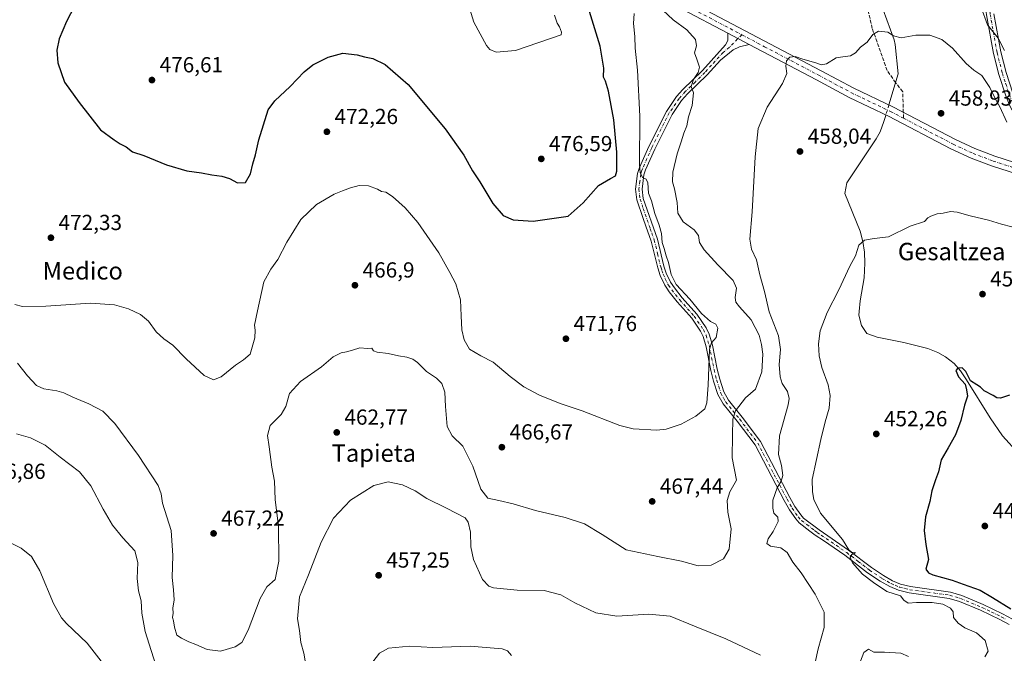
# Model space of a CAD drawing. Units: metres. Extents: x 573386 to 576837, y 4724183 to 4726545.
# Drawn here: x 575485 to 575937, y 4725365 to 4725656 of the extents above; entities that cross this region are included whole.
import ezdxf
from ezdxf.enums import TextEntityAlignment as Align

# ---------------------------------------------------------------- set-up
doc = ezdxf.new("R2010")
doc.units = ezdxf.units.M
doc.header["$MEASUREMENT"] = 0
doc.linetypes.add('DGN Style 3', pattern=[2.307223458686699, 1.648016756204785, -0.6592067024819142])
doc.linetypes.add('DGN Style 4', pattern=[2.6384748266838614, 1.318413404963828, -0.6592067024819142, 0.001648016756204785, -0.6592067024819142])
for name, color, linetype, lineweight in [('Camino Cxs', 7, 'Continuous', 0), ('Camino eje', 30, 'DGN Style 4', 13), ('Corriente natural lineal', 142, 'Continuous', 13), ('Corriente natural lineal oculto', 9, 'DGN Style 4', 13), ('Curva de nivel maestra', 30, 'Continuous', 30), ('Curva de nivel normal', 30, 'Continuous', 0), ('Núcleo urbano CxS', 7, 'Continuous', 0), ('Punto de cota en terreno', 7, 'Continuous', 0), ('Rótulo de punto de cota en terreno', 7, 'Continuous', 0), ('Senda', 7, 'DGN Style 3', 0), ('Senda no paivmentada conexión', 7, 'DGN Style 3', 0), ('Texto cartográfico', 7, 'Continuous', 0)]:
    doc.layers.add(name, color=color, linetype=linetype, lineweight=lineweight)
doc.styles.add('Style-Arial', font='txt')

# ---------------------------------------------------------------- blocks, each defined once
blk = doc.blocks.new('5PATER')
at = {"layer": 'Núcleo urbano CxS', "linetype": 'Continuous', "lineweight": 0}
h = blk.add_hatch(color=51, dxfattribs=at)
edge = h.paths.add_edge_path()
edge.add_ellipse((0, 0), major_axis=(-0.1095731443231308, -0.1110710700762829), ratio=0.9994222409660322, start_angle=0, end_angle=360)

msp = doc.modelspace()

# ---------------------------------------------------------------- linework, layer by layer
at = {"layer": 'Camino Cxs', "color": 7, "linetype": 'Continuous', "lineweight": 0, "extrusion": (0.07092566424955896, -0.03737876494891249, 0.9967810080863564), "elevation": -135338.7224166438, "flags": 128}
msp.add_lwpolyline([(4449071.228913716, 1688423.907153776), (4449071.228913716, 1688412.782384762)], dxfattribs=at)
msp.add_lwpolyline([(4449071.228913716, 1688423.907153776), (4449071.228913716, 1688412.782384762)], dxfattribs=at)
at = {"layer": 'Camino Cxs', "color": 7, "linetype": 'Continuous', "lineweight": 0}
for points in [[(575635.2301000003, 4725772.690099999, 490.2694999999949), (575636.2600999996, 4725771.470100001, 490.4795000000013), (575640.7001, 4725767.2401, 487.7872000000062), (575642.1300999997, 4725766.0101, 487.2033999999985), (575653.4101, 4725757.0701, 484.155700000003), (575664.5601000004, 4725746.840100001, 482.6046999999963), (575665.5601000004, 4725746.0101, 482.3512000000047), (575671.6901000004, 4725740.960100001, 481.0884999999981), (575675.5401, 4725738.220100001, 480.7302999999956), (575695.8400999998, 4725724.7501, 479.068299999999), (575732.4200999998, 4725701.3101, 471.7942999999942), (575749.5500999996, 4725691.4301, 469.2073999999994), (575761.6501000002, 4725683.970100001, 467.2713999999978), (575779.0100999996, 4725673.0601, 465.5311999999976), (575791.5301000001, 4725665.2401, 463.3435000000027), (575852.9901000002, 4725632.870100001, 459.6837999999989), (575867.9301000005, 4725624.850099999, 458.9529000000039), (575885.9600999998, 4725616.2401, 458.4998000000051), (575914.6901000004, 4725601.220100001, 458.5568000000058), (575923.6501000002, 4725597.0701, 458.5593999999983), (575932.7301000003, 4725593.600099999, 458.5148000000045), (575955.1101000002, 4725586.390100001, 458.5501999999979)], [(575810.1201, 4725650.130100001, 462.0149999999995), (575789.1902000001, 4725661.1501, 464.2112000000052), (575776.5100999996, 4725669.0701, 469.9894999999961), (575759.1700999998, 4725679.970100001, 467.3364000000002), (575747.1402000003, 4725687.380100001, 468.8858000000037), (575729.9700999996, 4725697.290100001, 471.5013999999938), (575693.2701000003, 4725720.8101, 478.3977000000014), (575674.0500999996, 4725733.5601, 480.2767000000022), (575662.3448999999, 4725741.087099999, 481.2743000000046)], [(575955.1101000002, 4725586.390100001, 458.5501999999979), (575955.8701, 4725588.340100001, 458.7179000000033), (575955.9700999996, 4725590.2401, 458.976999999999), (575947.0000999998, 4725604.3201, 460.9922999999981), (575941.7301000003, 4725612.790100001, 462.1766000000061), (575939.6401000004, 4725616.7501, 462.3736999999965), (575937.7701000003, 4725621.370100001, 462.6462000000029), (575934.5800999999, 4725631.1801, 463.2839999999997), (575932.1001000004, 4725640.8301, 463.817200000005), (575928.9200999998, 4725658.540100001, 465.5108000000037), (575927.7701000003, 4725668.5101, 466.4554000000062), (575928.3501000004, 4725673.140100001, 467.0669000000053), (575928.4631000003, 4725675.069499999, 467.289300000004)], [(575791.5301000001, 4725665.2401, 463.3435000000027), (575852.9901000002, 4725632.870100001, 459.6837999999989), (575867.9301000005, 4725624.850099999, 458.9529000000039), (575885.9600999998, 4725616.2401, 458.4998000000051), (575914.6901000004, 4725601.220100001, 458.5568000000058), (575923.6501000002, 4725597.0701, 458.5593999999983), (575932.7301000003, 4725593.600099999, 458.5148000000045), (575955.1101000002, 4725586.390100001, 458.5501999999979)], [(575970.8601000002, 4725576.380100001, 458.313599999994), (575931.1601, 4725589.1601, 458.0443999999989), (575921.8201000001, 4725592.7301, 458.1391000000004), (575912.6101000002, 4725597.0001, 458.1059999999998), (575883.8501000004, 4725612.030099999, 458.4658999999957), (575865.8000999996, 4725620.6501, 458.6839000000036), (575850.7801000001, 4725628.720100001, 459.4523999999947), (575819.9301000005, 4725644.960100001, 461.1230999999971), (575810.1201, 4725650.130100001, 462.0149999999995), (575789.1902000001, 4725661.1501, 464.2112000000052)], [(575932.3601000002, 4725659.050100001, 466.0362000000023), (575935.5000999998, 4725641.5701, 465.1607999999979), (575937.9200999998, 4725632.1501, 464.4287999999942), (575941.0301000001, 4725622.5601, 464.0954000000056), (575942.7901, 4725618.210100001, 463.5191999999952), (575944.7401000002, 4725614.520099999, 463.2465999999986), (575949.9401000004, 4725606.170100001, 462.1085000000021), (575957.6001000004, 4725594.140100001, 459.7831000000006), (575960.7901, 4725590.290100001, 459.2480999999971), (575963.1901000004, 4725587.920100001, 458.8181000000041), (575972.1151999999, 4725580.920100001, 458.6149000000005), (575955.1101000002, 4725586.390100001, 458.5501999999979), (575955.8701, 4725588.340100001, 458.7179000000033), (575955.9700999996, 4725590.2401, 458.976999999999), (575947.0000999998, 4725604.3201, 460.9922999999981), (575941.7301000003, 4725612.790100001, 462.1766000000061), (575939.6401000004, 4725616.7501, 462.3736999999965), (575937.7701000003, 4725621.370100001, 462.6462000000029), (575934.5800999999, 4725631.1801, 463.2839999999997), (575932.1001000004, 4725640.8301, 463.817200000005), (575928.9200999998, 4725658.540100001, 465.5108000000037)], [(575932.3601000002, 4725659.050100001, 466.0362000000023), (575935.5000999998, 4725641.5701, 465.1607999999979), (575937.9200999998, 4725632.1501, 464.4287999999942), (575941.0301000001, 4725622.5601, 464.0954000000056), (575942.7901, 4725618.210100001, 463.5191999999952), (575944.7401000002, 4725614.520099999, 463.2465999999986), (575949.9401000004, 4725606.170100001, 462.1085000000021), (575957.6001000004, 4725594.140100001, 459.7831000000006), (575960.7901, 4725590.290100001, 459.2480999999971), (575963.1901000004, 4725587.920100001, 458.8181000000041), (575972.1151999999, 4725580.920100001, 458.6149000000005)], [(575939.3800999997, 4725378.270099999, 452.4410000000062), (575934.9901000002, 4725380.620100001, 452.3225999999996), (575926.1601, 4725384.890100001, 452.8092999999935), (575916.5701000001, 4725388.960100001, 452.9774999999936), (575911.8101000004, 4725390.350099999, 453.2897999999987), (575893.4001000002, 4725392.9001, 454.5038000000059), (575888.5601000004, 4725394.090100001, 454.730899999995), (575884.5100999996, 4725395.8301, 454.7341000000015), (575880.1101000002, 4725398.280099999, 454.8163000000059), (575874.3201000001, 4725402.1601, 454.8225999999996), (575863.8400999998, 4725410.190099999, 455.391300000003), (575854.0301000001, 4725416.9001, 456.3994999999995), (575850.2701000003, 4725419.460100001, 456.8861999999936), (575847.8400999998, 4725421.3101, 457.2272999999987), (575842.9200999998, 4725425.0601, 457.9235999999946), (575841.2801000001, 4725426.860099999, 458.2314000000042), (575838.4301000005, 4725430.9801, 458.7041999999929), (575835.9901000002, 4725435.3101, 459.1996000000072), (575822.6101000002, 4725460.9301, 462.5032999999967), (575814.3901000004, 4725471.7601, 464.5755999999965), (575807.9101, 4725479.780099999, 466.5243000000046), (575805.5500999996, 4725484.0601, 467.7002000000066), (575803.5601000004, 4725490.2401, 468.7850999999937), (575802.3300999999, 4725495.0601, 469.256899999993), (575800.1801000005, 4725506.0101, 470.360400000005), (575798.7301000003, 4725510.770099999, 470.597299999994), (575797.6001000004, 4725513.220100001, 470.6100000000006), (575793.5100999996, 4725519.140100001, 470.7118000000046), (575792.2901, 4725520.5101, 470.7565000000032), (575786.8701, 4725526.610099999, 470.8801999999997), (575783.1401000004, 4725531.280099999, 470.8582000000025), (575782.0701000001, 4725532.890100001, 470.8503999999957), (575781.1501000002, 4725534.280099999, 470.7949999999983), (575779.0100999996, 4725538.8101, 470.7725999999967), (575777.8701, 4725542.290100001, 470.8077999999951), (575774.9001000002, 4725554.610099999, 470.8368000000046), (575772.4901000002, 4725561.370100001, 470.8671000000032), (575771.2301000003, 4725564.920100001, 471.059500000003), (575768.3501000004, 4725573.530099999, 471.3824000000022), (575767.7401000002, 4725578.5001, 471.1906000000017), (575768.6401000004, 4725585.6601, 470.3843000000052), (575769.4901000002, 4725588.340100001, 470.1217999999935), (575773.8201000001, 4725598.130100001, 468.772100000002), (575781.9001000002, 4725614.210100001, 466.8598999999958), (575786.5301000001, 4725621.050100001, 466.4755000000005), (575789.5000999998, 4725624.300100001, 466.3902999999991), (575798.4600999998, 4725633.050100001, 465.212400000004), (575809.0701000001, 4725644.850099999, 462.5109999999986), (575810.1700999998, 4725646.7501, 462.2366000000038), (575810.1201, 4725650.130100001, 462.0149999999995), (575819.9301000005, 4725644.960100001, 461.1230999999971), (575815.5301000001, 4725643.890100001, 461.4143999999943), (575812.5201000003, 4725642.5001, 461.7084000000032), (575806.7100999998, 4725637.8101, 463.1162999999942), (575800.5900999998, 4725631.0101, 464.4361999999965), (575791.6300999997, 4725622.2401, 465.6937999999937), (575788.8601000002, 4725619.210100001, 466.2715999999928), (575784.4600999998, 4725612.710100001, 466.8027000000002), (575776.5000999998, 4725596.870100001, 468.3129000000045), (575772.2600999996, 4725587.280099999, 469.6123999999982), (575771.5301000001, 4725585.020099999, 469.9133000000002), (575770.7200999996, 4725578.5001, 470.627999999997), (575771.2500999998, 4725574.190099999, 470.7556999999942), (575777.7401000002, 4725555.450099999, 470.7072999999946), (575780.7100999998, 4725543.100099999, 470.4989999999962), (575781.7600999996, 4725539.9101, 470.4021999999969), (575783.7301000003, 4725535.7301, 470.1843999999983), (575785.5301000001, 4725533.020099999, 470.3554000000004), (575789.1300999997, 4725528.5101, 470.3417999999947), (575795.8400999998, 4725520.960100001, 470.1392999999953), (575800.1700999998, 4725514.690099999, 470.3022000000056), (575801.4901000002, 4725511.8201, 470.2369000000036), (575803.0500999996, 4725506.7301, 469.8236999999936), (575805.2100999998, 4725495.710100001, 468.8843999999954), (575806.4001000002, 4725491.0601, 468.1714000000065), (575808.2701000003, 4725485.2301, 466.9864999999991), (575810.3701, 4725481.4301, 466.2069000000047), (575816.7200999996, 4725473.5801, 464.3171000000002), (575825.1101000002, 4725462.520099999, 462.3070000000008), (575838.5800999999, 4725436.720100001, 458.6584000000003), (575840.9301000005, 4725432.550100001, 458.1206999999995), (575843.5900999998, 4725428.700099999, 457.618100000007), (575844.9200999998, 4725427.2401, 457.4342000000034), (575852.0000999998, 4725421.860099999, 456.406799999997), (575865.5701000001, 4725412.590100001, 454.8883999999962), (575876.0401, 4725404.5601, 454.295499999993), (575881.6501000002, 4725400.800100001, 454.8154000000068), (575885.8101000004, 4725398.4801, 454.406799999997), (575889.5000999998, 4725396.9001, 454.4725999999937), (575893.9600999998, 4725395.8101, 454.2038999999932), (575912.4301000005, 4725393.2501, 452.3214000000008), (575917.5601000004, 4725391.7401, 452.2927000000054), (575927.3701, 4725387.5801, 452.3426000000036), (575936.3300999999, 4725383.2601, 451.8981000000058), (575940.8701, 4725380.8201, 453.0475000000006)], [(575939.3800999997, 4725378.270099999, 452.4410000000062), (575934.9901000002, 4725380.620100001, 452.3225999999996), (575926.1601, 4725384.890100001, 452.8092999999935), (575916.5701000001, 4725388.960100001, 452.9774999999936), (575911.8101000004, 4725390.350099999, 453.2897999999987), (575893.4001000002, 4725392.9001, 454.5038000000059), (575888.5601000004, 4725394.090100001, 454.730899999995), (575884.5100999996, 4725395.8301, 454.7341000000015), (575880.1101000002, 4725398.280099999, 454.8163000000059), (575874.3201000001, 4725402.1601, 454.8225999999996), (575863.8400999998, 4725410.190099999, 455.391300000003), (575854.0301000001, 4725416.9001, 456.3994999999995), (575850.2701000003, 4725419.460100001, 456.8861999999936), (575847.8400999998, 4725421.3101, 457.2272999999987), (575842.9200999998, 4725425.0601, 457.9235999999946), (575841.2801000001, 4725426.860099999, 458.2314000000042), (575838.4301000005, 4725430.9801, 458.7041999999929), (575835.9901000002, 4725435.3101, 459.1996000000072), (575822.6101000002, 4725460.9301, 462.5032999999967), (575814.3901000004, 4725471.7601, 464.5755999999965), (575807.9101, 4725479.780099999, 466.5243000000046), (575805.5500999996, 4725484.0601, 467.7002000000066), (575803.5601000004, 4725490.2401, 468.7850999999937), (575802.3300999999, 4725495.0601, 469.256899999993), (575800.1801000005, 4725506.0101, 470.360400000005), (575798.7301000003, 4725510.770099999, 470.597299999994), (575797.6001000004, 4725513.220100001, 470.6100000000006), (575793.5100999996, 4725519.140100001, 470.7118000000046), (575792.2901, 4725520.5101, 470.7565000000032), (575786.8701, 4725526.610099999, 470.8801999999997), (575783.1401000004, 4725531.280099999, 470.8582000000025), (575782.0701000001, 4725532.890100001, 470.8503999999957), (575781.1501000002, 4725534.280099999, 470.7949999999983), (575779.0100999996, 4725538.8101, 470.7725999999967), (575777.8701, 4725542.290100001, 470.8077999999951), (575774.9001000002, 4725554.610099999, 470.8368000000046), (575772.4901000002, 4725561.370100001, 470.8671000000032), (575771.2301000003, 4725564.920100001, 471.059500000003), (575768.3501000004, 4725573.530099999, 471.3824000000022), (575767.7401000002, 4725578.5001, 471.1906000000017), (575768.6401000004, 4725585.6601, 470.3843000000052), (575769.4901000002, 4725588.340100001, 470.1217999999935), (575773.8201000001, 4725598.130100001, 468.772100000002), (575781.9001000002, 4725614.210100001, 466.8598999999958), (575786.5301000001, 4725621.050100001, 466.4755000000005), (575789.5000999998, 4725624.300100001, 466.3902999999991), (575798.4600999998, 4725633.050100001, 465.212400000004), (575809.0701000001, 4725644.850099999, 462.5109999999986), (575810.1700999998, 4725646.7501, 462.2366000000038), (575810.1201, 4725650.130100001, 462.0149999999995)], [(575819.9301000005, 4725644.960100001, 461.1230999999971), (575815.5301000001, 4725643.890100001, 461.4143999999943), (575812.5201000003, 4725642.5001, 461.7084000000032), (575806.7100999998, 4725637.8101, 463.1162999999942), (575800.5900999998, 4725631.0101, 464.4361999999965), (575791.6300999997, 4725622.2401, 465.6937999999937), (575788.8601000002, 4725619.210100001, 466.2715999999928), (575784.4600999998, 4725612.710100001, 466.8027000000002), (575776.5000999998, 4725596.870100001, 468.3129000000045), (575772.2600999996, 4725587.280099999, 469.6123999999982), (575771.5301000001, 4725585.020099999, 469.9133000000002), (575770.7200999996, 4725578.5001, 470.627999999997), (575771.2500999998, 4725574.190099999, 470.7556999999942), (575777.7401000002, 4725555.450099999, 470.7072999999946), (575780.7100999998, 4725543.100099999, 470.4989999999962), (575781.7600999996, 4725539.9101, 470.4021999999969), (575783.7301000003, 4725535.7301, 470.1843999999983), (575785.5301000001, 4725533.020099999, 470.3554000000004), (575789.1300999997, 4725528.5101, 470.3417999999947), (575795.8400999998, 4725520.960100001, 470.1392999999953), (575800.1700999998, 4725514.690099999, 470.3022000000056), (575801.4901000002, 4725511.8201, 470.2369000000036), (575803.0500999996, 4725506.7301, 469.8236999999936), (575805.2100999998, 4725495.710100001, 468.8843999999954), (575806.4001000002, 4725491.0601, 468.1714000000065), (575808.2701000003, 4725485.2301, 466.9864999999991), (575810.3701, 4725481.4301, 466.2069000000047), (575816.7200999996, 4725473.5801, 464.3171000000002), (575825.1101000002, 4725462.520099999, 462.3070000000008), (575838.5800999999, 4725436.720100001, 458.6584000000003), (575840.9301000005, 4725432.550100001, 458.1206999999995), (575843.5900999998, 4725428.700099999, 457.618100000007), (575844.9200999998, 4725427.2401, 457.4342000000034), (575852.0000999998, 4725421.860099999, 456.406799999997), (575865.5701000001, 4725412.590100001, 454.8883999999962), (575876.0401, 4725404.5601, 454.295499999993), (575881.6501000002, 4725400.800100001, 454.8154000000068), (575885.8101000004, 4725398.4801, 454.406799999997), (575889.5000999998, 4725396.9001, 454.4725999999937), (575893.9600999998, 4725395.8101, 454.2038999999932), (575912.4301000005, 4725393.2501, 452.3214000000008), (575917.5601000004, 4725391.7401, 452.2927000000054), (575927.3701, 4725387.5801, 452.3426000000036), (575936.3300999999, 4725383.2601, 451.8981000000058), (575940.8701, 4725380.8201, 453.0475000000006)], [(576095.9302000003, 4725533.9001, 454.8705999999948), (576072.7600999996, 4725539.5601, 457.420100000003), (576065.9401000004, 4725541.890100001, 457.247199999998), (576043.9001000002, 4725550.5801, 459.202099999995), (576029.9600999998, 4725556.100099999, 459.1827000000048), (576012.3601000002, 4725562.840100001, 459.059500000003), (576010.2801000001, 4725563.640100001, 459.0794000000024), (575970.8601000002, 4725576.380100001, 458.313599999994), (575931.1601, 4725589.1601, 458.0443999999989), (575921.8201000001, 4725592.7301, 458.1391000000004), (575912.6101000002, 4725597.0001, 458.1059999999998), (575883.8501000004, 4725612.030099999, 458.4658999999957), (575865.8000999996, 4725620.6501, 458.6839000000036), (575850.7801000001, 4725628.720100001, 459.4523999999947), (575819.9301000005, 4725644.960100001, 461.1230999999971)]]:
    msp.add_polyline3d(points, dxfattribs=at)
at = {"layer": 'Camino eje', "color": 30, "linetype": 'DGN Style 4', "lineweight": 13, "extrusion": (0.4669421978741284, 0.8840587633508519, 0.02012676792336259), "elevation": 4446634.099266976, "flags": 128}
msp.add_lwpolyline([(1697921.329329113, -89051.31723903083), (1697911.156028954, -89051.97497226385), (1697893.421830371, -89052.948369439)], dxfattribs=at)
at = {"layer": 'Camino eje', "color": 30, "linetype": 'DGN Style 4', "lineweight": 13}
for points in [[(575932.0499, 4725674.3957, 467.2831000000006), (575930.7411000002, 4725674.081499999, 467.2247999999963), (575929.7200999996, 4725670.110099999, 466.7734999999957), (575929.5201000003, 4725668.5001, 466.5843000000023), (575930.6401000004, 4725658.795100001, 465.773199999996), (575933.8000999996, 4725641.200099999, 464.4829000000027), (575936.2500999998, 4725631.665100001, 463.8059999999969), (575937.8051000005, 4725626.870100001, 463.4772999999987), (575939.4001000002, 4725621.965100001, 463.3447000000015), (575941.2150999998, 4725617.4801, 462.8804999999993), (575943.2351000002, 4725613.655099999, 462.6655000000028), (575948.4700999996, 4725605.245100001, 461.4560999999958), (575956.7851, 4725592.190099999, 459.2403000000049), (575966.7363, 4725580.1801, 458.4608000000007)], [(575816.5154999997, 4725649.4199, 461.4630999999936), (575810.7950999998, 4725643.675100001, 462.0412000000069), (575807.8901000004, 4725641.3301, 462.671199999997), (575802.5850999998, 4725635.4301, 464.1073000000034), (575799.5251000002, 4725632.030099999, 464.7274000000034), (575795.0450999998, 4725627.645099999, 465.6064000000042), (575790.5651000004, 4725623.270099999, 466.0031000000017), (575787.6951000001, 4725620.130100001, 466.3877000000066), (575783.1801000005, 4725613.460100001, 466.7857999999979), (575775.1601, 4725597.5001, 468.5185999999958), (575770.8750999998, 4725587.8101, 469.8469999999944), (575770.5100999996, 4725586.6801, 469.9821999999986), (575770.0850999998, 4725585.340100001, 470.1459999999934), (575769.6801000005, 4725582.0801, 470.4367000000057), (575769.2301000003, 4725578.5001, 470.9092999999993), (575769.8000999996, 4725573.860099999, 471.0676999999997), (575771.2401000002, 4725569.5551, 470.9804000000004), (575774.4851000002, 4725560.1851, 470.8194999999978), (575775.1151000002, 4725558.4101, 470.8169000000053), (575776.3201000001, 4725555.030099999, 470.7810000000027), (575777.8051000005, 4725548.8551, 470.7768999999971), (575779.2901, 4725542.6951, 470.6500999999989), (575779.8151000004, 4725541.100099999, 470.6217000000034), (575780.3850999996, 4725539.360099999, 470.5819999999949), (575781.3701, 4725537.270099999, 470.4921000000032), (575782.4401000004, 4725535.005100001, 470.5908000000054), (575782.9001000002, 4725534.3101, 470.5803000000015), (575784.3350999998, 4725532.1501, 470.655700000003), (575788.0000999998, 4725527.5601, 470.6864999999962), (575794.6750999996, 4725520.050100001, 470.4336000000039), (575798.8850999996, 4725513.9551, 470.4459000000061), (575800.1101000002, 4725511.295100001, 470.4018000000069), (575800.8901000004, 4725508.7501, 470.2654000000039), (575801.6151000002, 4725506.370100001, 470.0348999999987), (575803.7701000003, 4725495.3851, 469.0390000000043), (575804.9801000003, 4725490.6501, 468.4616999999998), (575805.9151, 4725487.735099999, 467.8687000000064), (575806.9101, 4725484.645099999, 467.2065000000002), (575808.0900999998, 4725482.505100001, 466.6380999999965), (575809.1401000004, 4725480.6051, 466.3436999999976), (575812.3800999997, 4725476.595100001, 465.2360000000045), (575815.5551000005, 4725472.670100001, 464.413400000005), (575823.8601000002, 4725461.725099999, 462.3932000000059), (575837.2851, 4725436.015100001, 458.963699999993), (575839.6801000005, 4725431.765100001, 458.3965000000026), (575842.4351000004, 4725427.780099999, 457.9036000000052), (575843.9200999998, 4725426.1501, 457.6820000000008), (575846.3800999997, 4725424.2751, 457.3206000000064), (575849.9200999998, 4725421.585100001, 456.8176999999997), (575851.1350999996, 4725420.6601, 456.6477000000014), (575853.0151000004, 4725419.380100001, 456.3576999999932), (575859.8000999996, 4725414.745100001, 455.5473999999958), (575864.7050999999, 4725411.390100001, 455.1434000000008), (575869.9401000004, 4725407.3751, 454.8405000000057), (575875.1801000005, 4725403.360099999, 454.5899000000064), (575880.8800999997, 4725399.540100001, 454.7804999999935), (575885.1601, 4725397.155099999, 454.5700999999972), (575887.0050999997, 4725396.3651, 454.6080999999977), (575889.0301000001, 4725395.495100001, 454.5985999999976), (575891.4501, 4725394.9001, 454.5268999999971), (575893.6801000005, 4725394.3551, 454.360400000005), (575912.1201, 4725391.800100001, 452.8062000000064), (575914.6851000004, 4725391.045100001, 452.7433000000019), (575917.0651000004, 4725390.350099999, 452.6211000000039), (575926.7651000004, 4725386.235099999, 452.5669000000053), (575931.2451, 4725384.075099999, 452.4141999999993), (575935.6601, 4725381.940099999, 452.1613000000071), (575937.8551000003, 4725380.765100001, 452.1695000000037)], [(575816.5154999997, 4725649.4199, 461.4630999999936), (575826.9908999996, 4725643.9023, 460.8209999999963), (575851.8850999996, 4725630.795100001, 459.5519999999961), (575859.3551000003, 4725626.7851, 459.1189000000013), (575866.8651000002, 4725622.7501, 458.7795000000042), (575884.9051000001, 4725614.1351, 458.4484999999986), (575890.8054999998, 4725611.0503, 458.2486999999965)], [(575890.8054999998, 4725611.0503, 458.2486999999965), (575913.6501000002, 4725599.110099999, 458.3178000000044), (575922.7351000002, 4725594.9001, 458.3469000000041), (575931.9451000001, 4725591.380100001, 458.2747999999993), (575966.7363, 4725580.1801, 458.4608000000007)]]:
    msp.add_polyline3d(points, dxfattribs=at)
at = {"layer": 'Corriente natural lineal', "color": 142, "linetype": 'Continuous', "lineweight": 13}
for points in [[(575881.4501, 4725660.9001, 460.6861000000063), (575886.5301000001, 4725647.0801, 460.0835999999982), (575887.0100999996, 4725644.870100001, 459.9468999999954), (575888.3701, 4725631.460100001, 459.0448000000034), (575884.0773999998, 4725617.1391, 458.4438999999985)], [(575882.7071000002, 4725612.575999999, 458.3010000000068), (575882.5100999996, 4725611.920100001, 458.2883000000002), (575881.8101000004, 4725609.5701, 458.2125999999989), (575880.0701000001, 4725604.870100001, 457.9372000000003), (575878.2801000001, 4725601.5801, 457.7707999999984), (575864.7200999996, 4725581.4101, 456.9143999999943), (575863.8800999997, 4725576.420100001, 456.9064000000071), (575870.8601000002, 4725559.1801, 455.6184999999969), (575872.1801000005, 4725554.350099999, 455.269100000005), (575872.8400999998, 4725549.470100001, 454.9636000000028), (575873.0601000004, 4725544.4801, 454.6693999999989), (575872.6601, 4725537.700099999, 454.0681999999942), (575870.8701, 4725527.1601, 453.5258000000031), (575870.3901000004, 4725522.190099999, 453.3503999999957), (575870.3501000004, 4725520.460100001, 453.2740999999951), (575871.5401, 4725515.7601, 452.9848999999958), (575874.0301000001, 4725512.1501, 452.695000000007), (575878.7001, 4725510.350099999, 452.2345999999961), (575891.0301000001, 4725508.0001, 451.3246000000072), (575901.9200999998, 4725505.170100001, 451.1064000000042), (575906.5601000004, 4725503.360099999, 450.9986000000063), (575910.1201, 4725501.340100001, 450.8788999999961), (575914.1101000002, 4725498.2501, 450.7011000000057), (575917.0000999998, 4725494.920100001, 450.5883000000031), (575919.8000999996, 4725490.770099999, 450.3178000000044), (575930.5500999996, 4725473.280099999, 449.5396000000038), (575936.2600999996, 4725465.0801, 449.2268999999943), (575943.7301000003, 4725456.7401, 448.9397999999928)]]:
    msp.add_polyline3d(points, dxfattribs=at)
at = {"layer": 'Corriente natural lineal oculto', "color": 9, "linetype": 'DGN Style 4', "lineweight": 13, "extrusion": (-0.008622522865792421, -0.02871300744831716, 0.9995505066292057), "elevation": -140194.0159057947, "flags": 128}
msp.add_lwpolyline([(-807591.3786240227, 4689482.042742641), (-807591.3786240227, 4689477.276189996)], dxfattribs=at)
at = {"layer": 'Curva de nivel maestra', "color": 30, "linetype": 'Continuous', "lineweight": 30, "flags": 128}
for points, elevation in [([(575513.8099999996, 4725670.0601), (575506.2300000004, 4725655.460100001), (575502.9000000004, 4725647.610099999), (575501.9000000004, 4725642.4001), (575502.2599999999, 4725636.5601), (575505.3799999999, 4725627.600099999), (575512.04, 4725618.270099999), (575521.8899999997, 4725605.780099999), (575528.1699999999, 4725601.130100001), (575530.9699999997, 4725599.3201), (575533.6299999999, 4725597.880100001), (575536.6299999999, 4725595.590100001), (575541.75, 4725593.970100001), (575552.25, 4725589.590100001), (575561.5099999999, 4725586.8301), (575568.3399999999, 4725585.9301), (575573.0199999996, 4725584.960100001), (575577.5999999996, 4725584.450099999), (575581.1399999997, 4725583.340100001), (575584.8700000001, 4725581.290100001), (575588.5300000003, 4725581.540100001), (575590.7400000002, 4725585.4901), (575591.8399999999, 4725590.050100001), (575593.1600000003, 4725594.200099999), (575594.6500000004, 4725601.120100001), (575598.9299999997, 4725614.940099999), (575601.9100000003, 4725619.020099999), (575609.04, 4725625.610099999), (575615.4000000004, 4725632.4001), (575619.4600000001, 4725635.540100001), (575626.4299999997, 4725639.0701), (575633.1600000003, 4725640.9001), (575639.8300000001, 4725640.140100001), (575643.1600000003, 4725639.200099999), (575647.0099999999, 4725638.4801), (575652.6100000005, 4725635.800100001), (575663.1799999997, 4725626.4901), (575680.2400000002, 4725606.2301), (575688.8300000001, 4725594.140100001), (575692.8600000005, 4725586.840100001), (575696.1100000005, 4725581.890100001), (575702.2100000001, 4725571.790100001), (575706.8200000003, 4725566.350099999), (575711.4400000004, 4725564.290100001), (575720.6600000003, 4725563.7601), (575736.8200000003, 4725566.0601), (575743.6799999997, 4725572.140100001), (575750.6100000005, 4725580.1601), (575756.2400000002, 4725583.420100001), (575758.5499999998, 4725584.5701), (575759.1200000001, 4725586.770099999), (575759.1600000003, 4725595.440099999), (575757.6799999997, 4725610.300100001), (575755.3200000003, 4725623.4901), (575753.8600000005, 4725628.1501), (575753.0199999996, 4725629.970100001), (575753.0700000003, 4725634.140100001), (575751.5199999996, 4725644.120100001), (575745.8700000001, 4725662.1801)], 475), ([(575939.5199999996, 4725483.700099999), (575935.4100000003, 4725482.3301), (575933.6600000003, 4725482.460100001), (575931.9800000004, 4725483.6801), (575927.9100000003, 4725485.690099999), (575926.1699999999, 4725487.380100001), (575924.4400000004, 4725488.530099999), (575921.5199999996, 4725490.3301), (575919.5099999999, 4725494.6501), (575917.7000000002, 4725496.270099999), (575915.7199999997, 4725496.130100001), (575914.8300000001, 4725495.0601), (575916.0700000003, 4725492.1501), (575919.0999999996, 4725488.800100001), (575919.7800000003, 4725486.1501), (575920.2599999999, 4725483.350099999), (575918.8600000005, 4725479.200099999), (575917.0999999996, 4725472.190099999), (575914.7300000004, 4725465.5601), (575911.4000000004, 4725459.620100001), (575908.1600000003, 4725454.0801), (575906.9400000004, 4725448.5001), (575905.5099999999, 4725444.880100001), (575903.8300000001, 4725439.8201), (575902.9600000001, 4725434.8201), (575900.9199999999, 4725427.8201), (575900.29, 4725421.4901), (575901.0800000001, 4725415.1601), (575902.2800000003, 4725408.1601), (575901.04, 4725403.8101), (575902.3200000003, 4725402.050100001), (575904.2599999999, 4725401.2301), (575913.0999999996, 4725398.670100001), (575918.2100000001, 4725396.8301), (575926.0800000001, 4725394.0701), (575931.75, 4725390.790100001), (575940.0999999996, 4725385.4801)], 450)]:
    msp.add_lwpolyline(points, dxfattribs=dict(at, elevation=elevation))
at = {"layer": 'Curva de nivel normal', "color": 30, "linetype": 'Continuous', "lineweight": 0, "flags": 128}
for points, elevation in [([(575689.6200000001, 4725667.790100001), (575693.4299999997, 4725655.2301), (575699.2300000004, 4725644.420100001), (575700.7199999997, 4725642.720100001), (575703.6699999999, 4725641.4801), (575712.4900000002, 4725642.140100001), (575733.5999999996, 4725649.3301), (575733.6100000005, 4725650.5801), (575732.75, 4725653.0601), (575731.7100000001, 4725654.6801), (575730.4000000004, 4725658.380100001)], 480), ([(575483.7100000001, 4725498.4301), (575488.2999999998, 4725492.5801), (575492.5300000003, 4725488.200099999), (575495.8899999997, 4725486.610099999), (575501.8499999996, 4725485.770099999), (575505.0899999999, 4725484.790100001), (575509.1399999997, 4725482.780099999), (575516.54, 4725479.8101), (575522.9100000003, 4725476.360099999), (575528.4400000004, 4725470.670100001), (575539.3799999999, 4725456.090100001), (575548.3300000001, 4725442.3101), (575549.7000000002, 4725438.4301), (575550.4100000003, 4725434.0601), (575554.3399999999, 4725421.5601), (575555.0999999996, 4725410.040100001), (575554.75, 4725399.9801), (575555.4800000004, 4725394.290100001), (575555.6799999997, 4725389.640100001), (575555.1200000001, 4725385.8301), (575555.25, 4725383.4901), (575555.0199999996, 4725381.5801), (575555.4800000004, 4725380.0101), (575555.8200000003, 4725377.170100001), (575556.9699999997, 4725373.460100001), (575559.1699999999, 4725372.0001), (575562.54, 4725370.3101), (575565.6500000004, 4725369.200099999), (575570.8600000005, 4725366.800100001), (575577.0899999999, 4725366.0601), (575583.8200000003, 4725368.120100001), (575586.8399999999, 4725370.050100001), (575589.7300000004, 4725375.6801), (575595.2199999997, 4725390.370100001), (575598.3399999999, 4725395.640100001), (575602.2000000002, 4725399.0701), (575603.8600000005, 4725407.4901), (575603.5999999996, 4725423.390100001), (575602.2000000002, 4725435.860099999), (575601.8200000003, 4725444.200099999), (575600.5800000001, 4725450.710100001), (575599.3799999999, 4725460.0801), (575598.5899999999, 4725465.190099999), (575599.8200000003, 4725469.7501), (575604.8600000005, 4725474.870100001), (575607.0800000001, 4725478.5701), (575608.7400000002, 4725484.4801), (575613.7400000002, 4725490.0601), (575623.4199999999, 4725496.850099999), (575628.8300000001, 4725501.3101), (575632.5, 4725503.280099999), (575634.9600000001, 4725503.630100001), (575637.6799999997, 4725504.4301), (575640.9600000001, 4725505.5801), (575644.5, 4725505.200099999), (575646.5700000003, 4725505.300100001), (575647.3300000001, 4725504.170100001), (575648.9600000001, 4725503.4901), (575654.0999999996, 4725502.920100001), (575658.7599999999, 4725501.860099999), (575662.5700000003, 4725501.2501), (575665.3300000001, 4725500.290100001), (575667.5199999996, 4725498.7401), (575671.7300000004, 4725494.700099999), (575676.2400000002, 4725491.5801), (575678.7400000002, 4725489.140100001), (575680.1399999997, 4725485.1601), (575680.4100000003, 4725478.530099999), (575681.2000000002, 4725469.3101), (575683.4100000003, 4725465.0801), (575688.4000000004, 4725460.370100001), (575692.9299999997, 4725451.0601), (575696.5999999996, 4725440.590100001), (575699.79, 4725436.390100001), (575704.9000000004, 4725435.3301), (575711.4900000002, 4725433.7501), (575721.8099999996, 4725430.670100001), (575735.3499999996, 4725427.540100001), (575744.3200000003, 4725424.6501), (575752.3499999996, 4725419.7601), (575763.4500000002, 4725412.700099999), (575777.9400000004, 4725409.630100001), (575788.7400000002, 4725407.440099999), (575796.4400000004, 4725405.380100001), (575802.4199999999, 4725405.5701), (575808.0499999998, 4725408.5701), (575810.7300000004, 4725412.960100001), (575811.6500000004, 4725422.3301), (575810.1500000004, 4725430.050100001), (575809.7599999999, 4725435.300100001), (575811.0899999999, 4725439.3201), (575814.04, 4725444.720100001), (575812.0599999996, 4725454.9901), (575812.2000000002, 4725465.370100001), (575812.3499999996, 4725472.670100001), (575813.6200000001, 4725476.590100001), (575818.2400000002, 4725482.520099999), (575822.8799999999, 4725486.4901), (575825.6900000004, 4725494.460100001), (575826.1399999997, 4725502.6801), (575825.6100000005, 4725507.0601), (575824.4299999997, 4725511.270099999), (575820.79, 4725518.4001), (575815.4000000004, 4725524.380100001), (575813.7699999996, 4725526.440099999), (575813.54, 4725528.610099999), (575814.1200000001, 4725532.890100001), (575812.4900000002, 4725536.540100001), (575805.4500000002, 4725543.700099999), (575799.2000000002, 4725550.550100001), (575797.1100000005, 4725553.860099999), (575796.6600000003, 4725557.1601), (575794.6799999997, 4725559.8101), (575789.5700000003, 4725563.440099999), (575787.1100000005, 4725567.440099999), (575786.8200000003, 4725572.380100001), (575785.5700000003, 4725578.540100001), (575784.6200000001, 4725581.7601), (575784.9000000004, 4725586.300100001), (575786.7599999999, 4725594.620100001), (575788.6200000001, 4725600.210100001), (575789.8399999999, 4725604.200099999), (575791.2000000002, 4725607.620100001), (575792.04, 4725611.6601), (575793.7199999997, 4725616.920100001), (575794.2599999999, 4725622.6601), (575793.3300000001, 4725625.6801), (575794.3200000003, 4725628.780099999), (575796.4600000001, 4725632.0101), (575797.0899999999, 4725634.5601), (575795.8899999997, 4725638.220100001), (575794.7999999998, 4725641.120100001), (575795.6600000003, 4725644.3101), (575795.1900000004, 4725647.1801), (575791.1900000004, 4725651.7501), (575784.9400000004, 4725656.2401), (575777.9500000002, 4725662.940099999)], 465), ([(575926.54, 4725661.880100001), (575929.4699999997, 4725653.9101), (575934.2400000002, 4725647.880100001), (575937.1600000003, 4725642.110099999)], 465), ([(575482.5199999996, 4725525.4001), (575486.0800000001, 4725524.5801), (575496.7100000001, 4725524.670100001), (575517.2800000003, 4725526.050100001), (575528.2999999998, 4725525.280099999), (575534.8200000003, 4725523.370100001), (575540.3300000001, 4725520.800100001), (575543.9100000003, 4725517.7601), (575547.5, 4725512.8101), (575550.9900000002, 4725509.610099999), (575555.1900000004, 4725506.7501), (575561.2199999997, 4725500.5101), (575569.4800000004, 4725492.800100001), (575573.8399999999, 4725490.8201), (575577.3799999999, 4725492.200099999), (575583.8600000005, 4725497.530099999), (575587.5899999999, 4725500.0101), (575590.6699999999, 4725502.6801), (575592.7999999998, 4725510.140100001), (575593.0099999999, 4725513.6801), (575592.6699999999, 4725516.0001), (575593.9600000001, 4725522.520099999), (575596.8600000005, 4725535.9101), (575600.1600000003, 4725541.640100001), (575603.3499999996, 4725546.1501), (575607.4299999997, 4725554.1501), (575613.9100000003, 4725564.4801), (575621.1799999997, 4725571.4001), (575629.1900000004, 4725576.170100001), (575633.0499999998, 4725577.630100001), (575636.6699999999, 4725579.100099999), (575640.79, 4725580.140100001), (575644.9800000004, 4725580.030099999), (575649.0800000001, 4725578.5001), (575650.9800000004, 4725577.4301), (575652.9100000003, 4725577.050100001), (575656.0599999996, 4725575.0801), (575661.8600000005, 4725569.880100001), (575667.7199999997, 4725563.1501), (575677.3899999997, 4725549.140100001), (575682.4199999999, 4725540.0801), (575685.1299999999, 4725534.950099999), (575687.2999999998, 4725527.610099999), (575687.5199999996, 4725520.170100001), (575687.9600000001, 4725513.850099999), (575689, 4725509.140100001), (575691.4900000002, 4725504.870100001), (575696.5999999996, 4725501.870100001), (575702.2699999996, 4725498.950099999), (575710.1600000003, 4725492.270099999), (575716.3899999997, 4725487.5601), (575723.5199999996, 4725483.770099999), (575733.0999999996, 4725479.940099999), (575743.1299999999, 4725476.5001), (575760.5199999996, 4725469.770099999), (575766.6699999999, 4725468.3301), (575777.4800000004, 4725467.610099999), (575781.7400000002, 4725468.1501), (575788.6399999997, 4725470.4001), (575795.3300000001, 4725474.120100001), (575799.5899999999, 4725477.4901), (575800.5199999996, 4725480.280099999), (575801.1100000005, 4725488.280099999), (575801.6600000003, 4725504.940099999), (575802.5700000003, 4725507.8101), (575804.6699999999, 4725510.3201), (575805.4400000004, 4725514.630100001), (575804.5499999998, 4725516.340100001), (575802.1200000001, 4725517.600099999), (575797.9600000001, 4725521.290100001), (575792.5999999996, 4725527.840100001), (575786.4299999997, 4725534.700099999), (575783.9900000002, 4725539.220100001), (575782.8399999999, 4725544.6801), (575781.8200000003, 4725547.840100001), (575780.8700000001, 4725551.2301), (575779.9100000003, 4725553.9801), (575779.5499999998, 4725558.050100001), (575778.6200000001, 4725561.880100001), (575776.5599999996, 4725567.210100001), (575775.0300000003, 4725573.030099999), (575773.6900000004, 4725576.6801), (575773.3600000005, 4725581.290100001), (575772.5899999999, 4725582.9901), (575770.8600000005, 4725583.8301), (575769.8099999996, 4725586.110099999), (575769.5599999996, 4725589.700099999), (575769.6399999997, 4725611.960100001), (575768.5800000001, 4725633.100099999), (575767.5999999996, 4725643.300100001), (575767.3300000001, 4725648.6501), (575766.7999999998, 4725654.6601), (575767, 4725659.1501)], 470), ([(575849.2000000002, 4725356.050100001), (575851.54, 4725367.2301), (575854.3099999996, 4725376.950099999), (575854.3099999996, 4725384.0001), (575850.2400000002, 4725392.270099999), (575843.7199999997, 4725402.0801), (575840.0099999999, 4725407.050100001), (575837.3799999999, 4725411.4101), (575834.4100000003, 4725413.5801), (575829.6699999999, 4725414.420100001), (575828.0099999999, 4725415.630100001), (575828.6399999997, 4725417.6801), (575830.8799999999, 4725421.0601), (575833.2199999997, 4725425.640100001), (575833.1200000001, 4725427.6501), (575831.29, 4725429.520099999), (575830.8399999999, 4725431.860099999), (575830.7800000003, 4725435.550100001), (575832.7000000002, 4725441.1801), (575834.6100000005, 4725444.220100001), (575835.4000000004, 4725446.860099999), (575834.7800000003, 4725451.380100001), (575833.4299999997, 4725456.4301), (575833.7599999999, 4725465.120100001), (575837.7599999999, 4725479.2601), (575838.2599999999, 4725482.2401), (575837.5599999996, 4725485.5101), (575835.1299999999, 4725489.090100001), (575834.0800000001, 4725492.140100001), (575833.75, 4725497.8201), (575834.3300000001, 4725504.8101), (575833.3700000001, 4725511.040100001), (575829.0499999998, 4725522.0701), (575826.9400000004, 4725531.340100001), (575824.8600000005, 4725539.130100001), (575823.25, 4725545.920100001), (575820.9400000004, 4725550.940099999), (575820.1900000004, 4725555.530099999), (575821.2800000003, 4725567.970100001), (575822.6100000005, 4725593.360099999), (575824.0599999996, 4725606.380100001), (575828.0999999996, 4725616.170100001), (575835.2699999996, 4725627.040100001), (575837.1399999997, 4725631.6601), (575836.75, 4725634.9901), (575837.04, 4725637.4301), (575838.5899999999, 4725639.170100001), (575841.0199999996, 4725639.4101), (575844.5599999996, 4725638.2301), (575850.54, 4725636.540100001), (575852.9100000003, 4725635.5801), (575855.4000000004, 4725636.130100001), (575859.8700000001, 4725638.7501), (575862.8600000005, 4725639.280099999), (575866.4100000003, 4725639.800100001), (575868.7999999998, 4725641.1601), (575871.0499999998, 4725643.710100001), (575874.1299999999, 4725645.9801), (575876.7199999997, 4725649.4901), (575879.3600000005, 4725651.110099999), (575883.6200000001, 4725650.610099999), (575886.2800000003, 4725648.940099999), (575889.7000000002, 4725648.050100001), (575896.5099999999, 4725649.290100001), (575902.9500000002, 4725649.3101), (575908.4000000004, 4725647.190099999), (575913.3700000001, 4725643.190099999), (575919.54, 4725636.280099999), (575923.0599999996, 4725633.190099999), (575926.79, 4725630.6801), (575930.4900000002, 4725625.1801), (575932.9299999997, 4725620.0601), (575935.0099999999, 4725616.3101), (575938.2300000004, 4725609.2401)], 460), ([(575928.1500000004, 4725363.5001), (575929.7000000002, 4725366.1501), (575928.2699999996, 4725370.940099999), (575924.3300000001, 4725374.440099999), (575918.9199999999, 4725376.8201), (575915.9400000004, 4725378.920100001), (575913.7699999996, 4725381.550100001), (575913.5800000001, 4725384.220100001), (575912.4699999997, 4725385.9001), (575908.8399999999, 4725387.630100001), (575903.9699999997, 4725388.530099999), (575896.8200000003, 4725388.4301), (575892.9199999999, 4725388.170100001), (575890.9500000002, 4725389.5601), (575889.5, 4725391.4801), (575883.1500000004, 4725393.5701), (575877, 4725397.6801), (575871.9199999999, 4725401.420100001), (575867.4100000003, 4725406.700099999), (575866.2699999996, 4725409.360099999), (575867.0099999999, 4725410.5101), (575868.5, 4725410.9901), (575868.6200000001, 4725411.4101), (575866.9699999997, 4725411.6601), (575865.6900000004, 4725412.720100001), (575862.7400000002, 4725417.4301), (575852.5999999996, 4725429.550100001), (575849.6799999997, 4725435.870100001), (575848.9900000002, 4725439.280099999), (575848.9100000003, 4725444.9901), (575852.8099999996, 4725463.4301), (575854.8799999999, 4725471.5701), (575856.6799999997, 4725477.710100001), (575857.1699999999, 4725483.540100001), (575856.1500000004, 4725488.5801), (575853.2999999998, 4725496.4801), (575852.0099999999, 4725501.8101), (575851.7000000002, 4725507.370100001), (575852.5800000001, 4725513.370100001), (575855.7699999996, 4725521.7501), (575861.0700000003, 4725532.2301), (575866.1799999997, 4725543.090100001), (575868.6900000004, 4725547.8301), (575870.2999999998, 4725552.700099999), (575872.8799999999, 4725555.0001), (575877.4000000004, 4725555.710100001), (575883.8799999999, 4725556.590100001), (575893.9000000004, 4725561.420100001), (575900.3899999997, 4725563.640100001), (575902.04, 4725565.2301), (575903.2999999998, 4725566.100099999), (575906.3300000001, 4725567.0601), (575909.0899999999, 4725567.4301), (575912.4600000001, 4725568.140100001), (575915.4600000001, 4725567.920100001), (575921.4600000001, 4725566.120100001), (575929.79, 4725564.270099999), (575935.9000000004, 4725562.4301), (575945.3499999996, 4725559.880100001)], 455), ([(575483.3399999999, 4725465.9101), (575489.79, 4725464.1601), (575496.4600000001, 4725460.8101), (575503.3799999999, 4725455.220100001), (575512.2300000004, 4725448.590100001), (575517.5, 4725442.140100001), (575523.0499999998, 4725431.360099999), (575527.3600000005, 4725424.0101), (575532.0999999996, 4725418.1501), (575537.7199999997, 4725412.200099999), (575539.0899999999, 4725406.8101), (575538.6600000003, 4725399.5101), (575539.3499999996, 4725393.7501), (575540.5899999999, 4725389.170100001), (575540.9100000003, 4725383.5001), (575542.4299999997, 4725375.170100001), (575548.0700000003, 4725357.1801)], 460), ([(575617.0499999998, 4725355.200099999), (575615.3399999999, 4725365.190099999), (575613.9500000002, 4725370.030099999), (575613.3099999996, 4725375.6501), (575612.3300000001, 4725381.020099999), (575613.3799999999, 4725391.100099999), (575617.4600000001, 4725401.2301), (575623.3099999996, 4725416.1601), (575628.9400000004, 4725427.1601), (575636.7400000002, 4725435.4901), (575647.4600000001, 4725442.300100001), (575654.0800000001, 4725443.9301), (575660.6399999997, 4725442.470100001), (575666.5, 4725439.7601), (575671.8300000001, 4725436.300100001), (575680.8200000003, 4725431.7501), (575689.3899999997, 4725427.350099999), (575690.8499999996, 4725425.4101), (575691.9199999999, 4725420.8301), (575692.0099999999, 4725414.0601), (575693.3099999996, 4725408.170100001), (575697.4400000004, 4725399.0601), (575700.2699999996, 4725395.890100001), (575702.3700000001, 4725395.140100001), (575713.3600000005, 4725394.110099999), (575725.6600000003, 4725394.020099999), (575733.3099999996, 4725392.030099999), (575739.8499999996, 4725388.3301), (575749.4699999997, 4725383.700099999), (575759.0300000003, 4725382.210100001), (575773.8799999999, 4725383.110099999), (575783.6500000004, 4725382.100099999), (575794.8099999996, 4725377.5101), (575809.2199999997, 4725371.8301), (575825.0499999998, 4725364.2501)], 460), ([(575481.1699999999, 4725415.550100001), (575485.4299999997, 4725413.440099999), (575490.1500000004, 4725409.600099999), (575494.0199999996, 4725403.040100001), (575500.29, 4725387.940099999), (575503.9199999999, 4725381.420100001), (575506.2000000002, 4725378.850099999), (575515.7400000002, 4725369.720100001), (575522.1399999997, 4725361.460100001)], 455), ([(575647, 4725361.170100001), (575650.0199999996, 4725365.170100001), (575654.2699999996, 4725367.4101), (575663.7999999998, 4725368.440099999), (575674.6200000001, 4725367.850099999), (575691.7199999997, 4725368.390100001), (575706.4199999999, 4725367.170100001), (575708.8600000005, 4725366.210100001), (575710.7599999999, 4725364.040100001)], 455), ([(575870.2699999996, 4725359.5001), (575872.5999999996, 4725365.460100001), (575874.7699999996, 4725366.940099999), (575877.1900000004, 4725365.6801), (575882.0599999996, 4725365.690099999), (575889.5300000003, 4725365.1501), (575893.1100000005, 4725363.6601)], 455)]:
    msp.add_lwpolyline(points, dxfattribs=dict(at, elevation=elevation))
at = {"layer": 'Senda', "color": 7, "linetype": 'DGN Style 3', "lineweight": 0}
msp.add_polyline3d([(575890.7214000003, 4725613.7509, 458.260500000004), (575890.4259000003, 4725623.242699999, 458.5553999999975), (575887.1605000002, 4725627.423900001, 458.6073000000034), (575883.2821000004, 4725633.032299999, 458.9860999999946), (575876.4029000001, 4725652.346899999, 460.3910999999935), (575871.1113, 4725676.6887, 461.9934999999969)], dxfattribs=at)
at = {"layer": 'Senda no paivmentada conexión', "color": 7, "linetype": 'DGN Style 3', "lineweight": 0, "extrusion": (0.0001359353371905978, -0.004365124533675283, 0.999990463559223), "elevation": -20091.35249150254, "flags": 128}
msp.add_lwpolyline([(575890.7378863385, 4725568.370486304), (575890.6537847356, 4725571.071112033)], dxfattribs=at)

# ---------------------------------------------------------------- block references
at = {"layer": 'Punto de cota en terreno', "color": 7, "linetype": 'Continuous', "lineweight": 0, "xscale": 10, "yscale": 10, "zscale": 10}
for p in [(575545.5199999996, 4725628.609999999, 476.6100000000006), (575908.0599999996, 4725613.310000001, 458.929999999993), (575625.9000000004, 4725604.83, 472.2599999999948), (575724.3899999997, 4725592.369999999, 476.5899999999965), (575843.2599999999, 4725595.77, 458.0399999999936), (575499.1100000005, 4725556.119999999, 472.3300000000018), (575638.7699999996, 4725534.289999999, 466.8999999999942), (575927.0999999996, 4725530.210000001, 452.6600000000035), (575735.7100000001, 4725509.689999999, 471.7599999999948), (575630.4299999997, 4725466.65, 462.7700000000041), (575878.29, 4725465.930000001, 452.2599999999948), (575706.2800000003, 4725459.850000001, 466.6699999999983), (575775.3399999999, 4725434.930000001, 467.4400000000023), (575573.8300000001, 4725420.210000001, 467.2200000000012), (575928.1699999999, 4725423.609999999, 448.1900000000023), (575649.6799999997, 4725400.949999999, 457.25)]:
    msp.add_blockref('5PATER', p, dxfattribs=at)

# ---------------------------------------------------------------- texts
at = {"layer": 'Rótulo de punto de cota en terreno', "color": 7, "linetype": 'Continuous', "lineweight": 0, "style": 'Style-Arial'}
for s, p in [('476,61', (575549.0477999998, 4725632.137800001)), ('458,93', (575911.5878, 4725616.8378)), ('472,26', (575629.4277999997, 4725608.357799999)), ('476,59', (575727.9177999999, 4725595.897800001)), ('458,04', (575846.7878000002, 4725599.297800001)), ('472,33', (575502.6377999998, 4725559.647800001)), ('466,9', (575642.2977999998, 4725537.8178)), ('452,66', (575930.6277999999, 4725533.7378)), ('471,76', (575739.2378000002, 4725513.217800001)), ('462,77', (575633.9578, 4725470.177800001)), ('452,26', (575881.8178000003, 4725469.457800001)), ('466,67', (575709.8077999996, 4725463.377800001)), ('456,86', (575467.5378000002, 4725445.2578)), ('467,44', (575778.8678000001, 4725438.457800001)), ('467,22', (575577.3578000005, 4725423.7378)), ('448,19', (575931.6978000002, 4725427.137800001)), ('457,25', (575653.2078, 4725404.477800001))]:
    msp.add_text(s, height=7.000000000000002, dxfattribs=at).set_placement(p)
at = {"layer": 'Texto cartográfico', "color": 7, "linetype": 'Continuous', "lineweight": 0, "style": 'Style-Arial'}
for s, p in [('Gesaltzea', (575912.9347365856, 4725549.780149999)), ('Medico', (575513.7416951214, 4725540.91015)), ('Tapieta', (575647.4717939028, 4725457.130150001))]:
    msp.add_text(s, height=8, dxfattribs=at).set_placement(p, align=Align.MIDDLE_CENTER)

doc.saveas('drawing.dxf')
